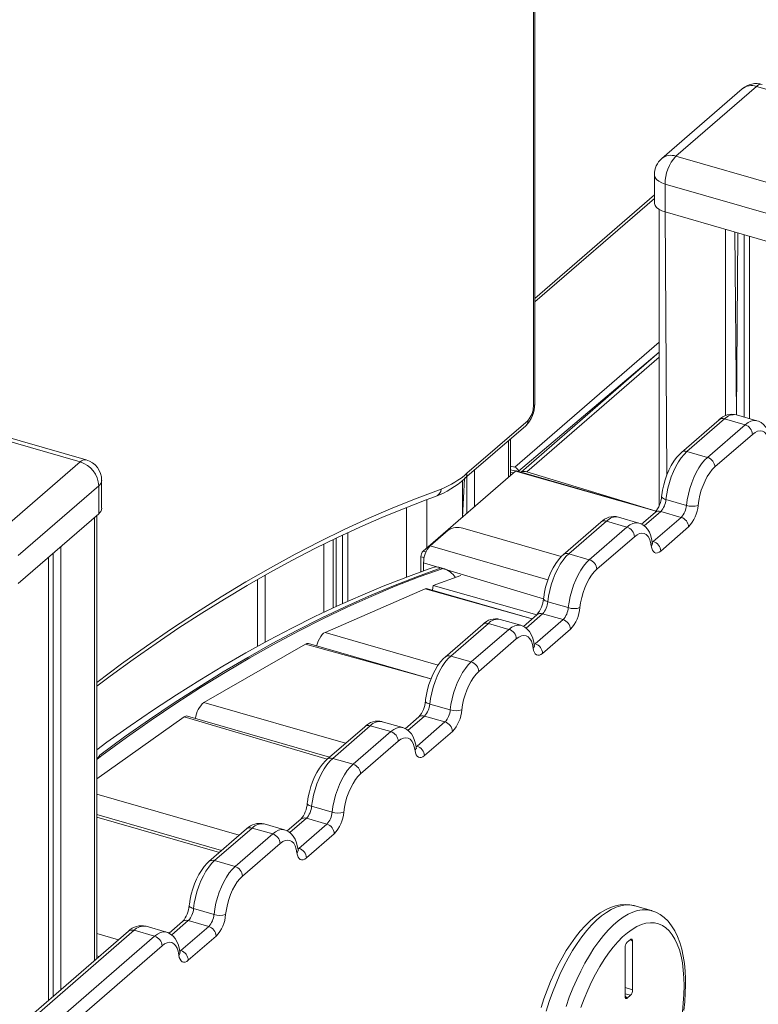
# Model space of a CAD drawing. Units: millimetres. Extents: x 4682 to 26171, y -4545 to 3810.
# Drawn here: x 15493 to 15837, y -3036 to -2577 of the extents above; entities that cross this region are included whole.
import ezdxf

# ---------------------------------------------------------------- set-up
doc = ezdxf.new("R2010")
doc.units = ezdxf.units.MM

msp = doc.modelspace()

# ---------------------------------------------------------------- linework, layer by layer
at = {"color": 7, "linetype": 'Continuous', "lineweight": 15}
for p, q in [((15732.15, -2757.31), (15732.15, -2341.62)), ((15732.82, -2756.06), (15732.82, -2340.37)), ((15836, -2608.33), (15798.5, -2640.8)), ((15900.95, -2627.08), (15836, -2608.33)), ((15829.45, -2609.43), (15791.95, -2641.9)), ((15798.5, -2640.8), (15863.45, -2659.55)), ((15788.5, -2649.46), (15788.5, -2662.45)), ((15858.45, -2672.54), (15793.5, -2653.79)), ((15793.5, -2653.79), (15793.5, -2666.78)), ((15732.82, -2708.69), (15788.5, -2660.47)), ((15790.81, -2665.65), (15790.81, -2803.39)), ((15793.5, -2666.78), (15858.45, -2685.53)), ((15790.81, -2732.12), (15726.44, -2787.88)), ((15521.1, -2783.13), (15456.15, -2764.38)), ((15523.87, -2782.19), (15458.92, -2763.44)), ((15701.21, -2788.44), (15729.65, -2763.81)), ((15818.6, -2763.57), (15801.07, -2778.75)), ((15821.22, -2763.13), (15803.69, -2778.31)), ((15830.74, -2765.88), (15821.22, -2763.13)), ((15836.29, -2763.99), (15826.76, -2761.24)), ((15700.15, -2790.97), (15728.59, -2766.34)), ((15813.21, -2781.06), (15830.74, -2765.88)), ((15721.54, -2789.4), (15721.54, -2772.44)), ((15834.21, -2770.34), (15816.68, -2785.53)), ((15813.21, -2781.06), (15803.69, -2778.31)), ((15483.6, -2815.61), (15521.1, -2783.13)), ((15723.78, -2787.46), (15680.78, -2824.7)), ((15723.55, -2785.66), (15721.54, -2785.08)), ((15723.55, -2787.39), (15721.54, -2786.81)), ((15723.78, -2787.46), (15723.55, -2787.39)), ((15789.38, -2806.05), (15724.34, -2787.27)), ((15531.1, -2804.78), (15531.1, -2791.79)), ((15699.07, -2808.86), (15699.07, -2791.86)), ((15722.55, -2788.26), (15721.54, -2787.97)), ((15722.77, -2788.33), (15722.55, -2788.26)), ((15729.11, -2787.84), (15789.38, -2806.05)), ((15529.76, -2794.29), (15492.26, -2826.77)), ((15529.76, -2794.29), (15529.76, -2807.28)), ((15803.42, -2803.4), (15793.89, -2800.65)), ((15492.26, -2839.76), (15529.76, -2807.28)), ((15528.78, -3014.56), (15528.78, -2808.13)), ((15781.29, -2811.62), (15771.76, -2808.87)), ((15788.82, -2806.68), (15782.52, -2812.14)), ((15787.99, -2820.23), (15800.97, -2808.99)), ((15800.97, -2808.99), (15791.44, -2806.24)), ((15692.52, -2814.95), (15684.02, -2822.31)), ((15745.16, -2827.26), (15699.35, -2814.03)), ((15763.6, -2811.2), (15746.07, -2826.38)), ((15766.22, -2810.76), (15748.69, -2825.94)), ((15758.21, -2828.69), (15775.74, -2813.51)), ((15775.74, -2813.51), (15766.22, -2810.76)), ((15804.43, -2813.45), (15791.45, -2824.69)), ((15779.21, -2817.98), (15761.68, -2833.16)), ((15506.31, -3034.02), (15506.31, -2827.59)), ((15679.78, -2827.3), (15679.78, -2834.36)), ((15758.21, -2828.69), (15748.69, -2825.94)), ((15681.02, -2830.1), (15681.02, -2833.9)), ((15689.25, -2832.48), (15690.12, -2832.73)), ((15603.72, -2837.96), (15603.72, -2869.09)), ((15685.48, -2840.76), (15698.34, -2836.07)), ((15635.13, -2862.54), (15681.71, -2842.32)), ((15731.55, -2856.28), (15682.8, -2842.21)), ((15685.17, -2842.89), (15685.48, -2840.76)), ((15733.82, -2854.31), (15685.48, -2840.76)), ((15748.42, -2851.04), (15738.89, -2848.29)), ((15733.82, -2854.31), (15727.52, -2859.77)), ((15745.97, -2856.62), (15736.44, -2853.87)), ((15708.6, -2858.83), (15691.07, -2874.02)), ((15711.22, -2858.39), (15693.69, -2873.57)), ((15720.74, -2861.14), (15711.22, -2858.39)), ((15726.29, -2859.25), (15716.76, -2856.5)), ((15732.99, -2867.86), (15745.97, -2856.62)), ((15703.21, -2876.32), (15720.74, -2861.14)), ((15749.43, -2861.08), (15736.45, -2872.32)), ((15578.7, -2895.15), (15626.03, -2868.01)), ((15684.43, -2884.24), (15627.39, -2867.77)), ((15724.21, -2865.61), (15706.68, -2880.79)), ((15703.21, -2876.32), (15693.69, -2873.57)), ((15693.42, -2898.67), (15683.89, -2895.92)), ((15528.78, -2930.81), (15569.52, -2901.92)), ((15637.28, -2920.59), (15571.15, -2901.5)), ((15678.82, -2901.94), (15672.52, -2907.4)), ((15690.97, -2904.25), (15681.44, -2901.5)), ((15653.6, -2906.47), (15636.07, -2921.65)), ((15656.22, -2906.02), (15638.69, -2921.21)), ((15665.74, -2908.77), (15656.22, -2906.02)), ((15671.29, -2906.88), (15661.76, -2904.13)), ((15677.99, -2915.49), (15690.97, -2904.25)), ((15648.21, -2923.96), (15665.74, -2908.77)), ((15694.43, -2908.72), (15681.45, -2919.95)), ((15669.21, -2913.24), (15651.68, -2928.42)), ((15648.21, -2923.96), (15638.69, -2921.21)), ((15586.98, -2964.16), (15528.78, -2947.36)), ((15638.42, -2946.3), (15628.89, -2943.55)), ((15616.29, -2954.51), (15606.76, -2951.76)), ((15623.82, -2949.57), (15617.52, -2955.03)), ((15622.99, -2963.12), (15635.97, -2951.88)), ((15635.97, -2951.88), (15626.44, -2949.13)), ((15598.6, -2954.1), (15581.07, -2969.28)), ((15601.22, -2953.66), (15583.69, -2968.84)), ((15593.21, -2971.59), (15610.74, -2956.41)), ((15610.74, -2956.41), (15601.22, -2953.66)), ((15639.43, -2956.35), (15626.45, -2967.58)), ((15614.21, -2960.87), (15596.68, -2976.05)), ((15593.21, -2971.59), (15583.69, -2968.84)), ((15583.42, -2993.93), (15573.89, -2991.18)), ((15787.15, -2992.11), (15779.36, -2989.86)), ((15779.49, -2989.92), (15779.36, -2989.86)), ((15787.15, -2992.11), (15787.3, -2992.18)), ((15568.82, -2997.21), (15562.52, -3002.66)), ((15580.97, -2999.51), (15571.44, -2996.76)), ((15543.6, -3001.73), (15494.83, -3043.96)), ((15546.22, -3001.29), (15497.45, -3043.52)), ((15555.74, -3004.04), (15546.22, -3001.29)), ((15561.29, -3002.14), (15551.76, -2999.39)), ((15567.99, -3010.75), (15580.97, -2999.51)), ((15506.98, -3046.27), (15555.74, -3004.04)), ((15584.43, -3003.98), (15571.45, -3015.22)), ((15777.34, -3005.54), (15775.84, -3006.84)), ((15778.34, -3028.93), (15778.34, -3006.41)), ((15559.21, -3008.5), (15510.44, -3050.73)), ((15774.84, -3009.44), (15774.84, -3031.96)), ((15529.95, -3013.55), (15528.78, -3013.21)), ((15775.84, -3032.82), (15777.34, -3031.52))]:
    msp.add_line(p, q, dxfattribs=at)
at = {"color": 8, "linetype": 'Continuous', "lineweight": 15}
for p, q in [((15732.82, -2707.07), (15788.5, -2658.85)), ((15793.5, -2666.78), (15794.31, -2789.26)), ((15821.68, -2674.92), (15821.68, -2761.61)), ((15826, -2676.17), (15826.76, -2761.24)), ((15827.39, -2676.57), (15826.76, -2761.28)), ((15830.32, -2677.41), (15830.32, -2762.26)), ((15830.32, -2677.41), (15830.32, -2762.26)), ((15832.77, -2678.12), (15832.77, -2762.97)), ((15723.55, -2785.66), (15790.81, -2727.41)), ((15725.25, -2787.53), (15790.81, -2732.12)), ((15790.81, -2734.41), (15729.11, -2787.84)), ((15720.6, -2773.25), (15720.6, -2790.21)), ((15704.8, -2786.93), (15704.8, -2803.89)), ((15789.38, -2806.05), (15723.78, -2787.46)), ((15700.15, -2790.97), (15699.07, -2808.86)), ((15699.07, -2791.86), (15699.07, -2808.86)), ((15701.23, -2790.03), (15701.23, -2806.99)), ((15722.55, -2788.26), (15722.55, -2788.53)), ((15682.6, -2800.73), (15682.6, -2823.12)), ((15673.04, -2804.39), (15673.04, -2836.81)), ((15527.84, -2808.94), (15527.84, -3015.37)), ((15791.44, -2806.24), (15783.73, -2812.92)), ((15638.91, -2819.39), (15638.91, -2851.19)), ((15640.3, -2818.7), (15640.3, -2850.53)), ((15643.23, -2817.32), (15643.23, -2849.21)), ((15643.23, -2817.32), (15643.23, -2849.21)), ((15645.68, -2816.19), (15645.68, -2848.12)), ((15512.05, -2822.62), (15512.05, -3029.05)), ((15634.59, -2821.51), (15634.59, -2853.23)), ((15738.87, -2838.14), (15684.02, -2822.31)), ((15787.99, -2820.23), (15787.51, -2820.56)), ((15506.31, -2827.59), (15506.31, -3034.02)), ((15506.31, -2827.59), (15506.31, -3034.02)), ((15508.47, -2825.72), (15508.47, -3032.15)), ((15681.29, -2827.73), (15679.78, -2827.3)), ((15682.14, -2825.09), (15680.78, -2824.7)), ((15736.87, -2846.85), (15681.02, -2830.1)), ((15607.22, -2835.96), (15607.22, -2867.16)), ((15731.55, -2856.28), (15681.71, -2842.32)), ((15736.44, -2853.87), (15728.73, -2860.55)), ((15687.83, -2877.75), (15635.13, -2862.54)), ((15684.43, -2884.24), (15626.03, -2868.01)), ((15732.99, -2867.86), (15732.51, -2868.19)), ((15644.67, -2914.2), (15578.7, -2895.15)), ((15636.07, -2921.65), (15569.52, -2901.92)), ((15681.44, -2901.5), (15673.73, -2908.18)), ((15677.99, -2915.49), (15677.51, -2915.82)), ((15595.21, -2957.03), (15528.78, -2937.86)), ((15585.97, -2965.03), (15528.78, -2948.53)), ((15626.44, -2949.13), (15618.73, -2955.81)), ((15622.99, -2963.12), (15622.51, -2963.46)), ((15571.44, -2996.76), (15563.73, -3003.44)), ((15538.93, -3005.77), (15528.78, -3002.84)), ((15777.34, -3005.54), (15778.34, -3006.41)), ((15567.99, -3010.75), (15567.51, -3011.09)), ((15529.95, -3013.55), (15528.78, -3013.21)), ((15774.84, -3027.92), (15778.34, -3028.93)), ((15774.84, -3030.8), (15777.34, -3031.52)), ((15774.84, -3031.96), (15775.84, -3032.82))]:
    msp.add_line(p, q, dxfattribs=at)
at = {"color": 8, "linetype": 'Continuous', "lineweight": 15, "flags": 128}
for points in [[(15793.5, -2653.79), (15791.9, -2653.22), (15790.56, -2652.51), (15789.53, -2651.67), (15788.84, -2650.76), (15788.52, -2649.79), (15788.5, -2649.46)], [(15830.74, -2765.88), (15832.11, -2764.86), (15833.45, -2764.18), (15834.74, -2763.86), (15835.95, -2763.9), (15836.29, -2763.99)], [(15528.78, -2885.85), (15540.4, -2877.22), (15552.02, -2868.92), (15563.62, -2860.95), (15575.2, -2853.31), (15586.76, -2846.02), (15598.29, -2839.06), (15609.79, -2832.44), (15621.26, -2826.17), (15632.7, -2820.24), (15644.1, -2814.66), (15655.45, -2809.43), (15666.76, -2804.54), (15678.03, -2800), (15689.25, -2795.82)], [(15791.87, -2799.22), (15791.88, -2799.38), (15792.01, -2799.65), (15792.29, -2799.93), (15792.71, -2800.19), (15793.25, -2800.44), (15793.89, -2800.65)], [(15775.74, -2813.51), (15777.11, -2812.49), (15778.45, -2811.82), (15779.74, -2811.49), (15780.95, -2811.54), (15781.29, -2811.62)], [(15787.51, -2820.56), (15787.56, -2820.53), (15787.99, -2820.23)], [(15689.25, -2832.48), (15678.14, -2836.48), (15666.99, -2840.84), (15655.79, -2845.54), (15644.54, -2850.58), (15633.25, -2855.97), (15621.93, -2861.7), (15610.56, -2867.77), (15599.17, -2874.18), (15587.74, -2880.93), (15576.29, -2888.01), (15564.81, -2895.43), (15553.32, -2903.18), (15541.8, -2911.26), (15530.27, -2919.67), (15528.78, -2921.67)], [(15528.78, -2921.67), (15531.13, -2919.92), (15542.66, -2911.51), (15554.18, -2903.43), (15565.68, -2895.68), (15577.16, -2888.26), (15588.61, -2881.18), (15600.03, -2874.43), (15611.43, -2868.02), (15622.79, -2861.95), (15634.12, -2856.22), (15645.41, -2850.83), (15656.65, -2845.79), (15667.85, -2841.09), (15679.01, -2836.73), (15690.12, -2832.73)], [(15736.87, -2846.85), (15736.88, -2847.01), (15737.01, -2847.28), (15737.29, -2847.56), (15737.71, -2847.83), (15738.25, -2848.07), (15738.89, -2848.29)], [(15720.74, -2861.14), (15722.11, -2860.12), (15723.45, -2859.45), (15724.74, -2859.13), (15725.95, -2859.17), (15726.29, -2859.25)], [(15732.51, -2868.19), (15732.56, -2868.16), (15732.99, -2867.86)], [(15683.89, -2895.92), (15683.25, -2895.7), (15682.71, -2895.46), (15682.29, -2895.19), (15682.01, -2894.92), (15681.88, -2894.64), (15681.87, -2894.49)], [(15665.74, -2908.77), (15667.11, -2907.75), (15668.45, -2907.08), (15669.74, -2906.76), (15670.95, -2906.8), (15671.29, -2906.88)], [(15677.51, -2915.82), (15677.56, -2915.79), (15677.99, -2915.49)], [(15628.89, -2943.55), (15628.25, -2943.33), (15627.71, -2943.09), (15627.29, -2942.82), (15627.01, -2942.55), (15626.88, -2942.27), (15626.87, -2942.12)], [(15610.74, -2956.41), (15612.11, -2955.39), (15613.45, -2954.71), (15614.74, -2954.39), (15615.95, -2954.43), (15616.29, -2954.51)], [(15622.51, -2963.46), (15622.56, -2963.43), (15622.99, -2963.12)], [(15573.89, -2991.18), (15573.25, -2990.96), (15572.71, -2990.72), (15572.29, -2990.45), (15572.01, -2990.18), (15571.88, -2989.9), (15571.87, -2989.75)], [(15779.36, -2989.86), (15779.02, -2989.77), (15777.05, -2989.45), (15774.99, -2989.47), (15772.85, -2989.82), (15770.66, -2990.52), (15768.43, -2991.55), (15766.15, -2992.91), (15763.86, -2994.59), (15761.57, -2996.58), (15759.27, -2998.87), (15757, -3001.44), (15754.77, -3004.29), (15752.57, -3007.39), (15750.44, -3010.72), (15748.38, -3014.27), (15746.41, -3018.02), (15744.53, -3021.93), (15742.75, -3026), (15741.1, -3030.2), (15739.57, -3034.49), (15738.18, -3038.87)], [(15747.36, -3036.74), (15748.89, -3032.45), (15750.55, -3028.25), (15752.32, -3024.18), (15754.2, -3020.27), (15756.18, -3016.52), (15758.24, -3012.97), (15760.37, -3009.64), (15762.56, -3006.54), (15764.8, -3003.69), (15767.07, -3001.12), (15769.36, -2998.83), (15771.66, -2996.84), (15773.95, -2995.16), (15776.22, -2993.8), (15778.46, -2992.77), (15780.65, -2992.07), (15782.78, -2991.72), (15784.84, -2991.7), (15786.82, -2992.02), (15787.15, -2992.11)], [(15555.74, -3004.04), (15557.11, -3003.02), (15558.45, -3002.34), (15559.74, -3002.02), (15560.95, -3002.06), (15561.29, -3002.14)], [(15567.51, -3011.09), (15567.56, -3011.06), (15567.99, -3010.75)]]:
    msp.add_lwpolyline(points, dxfattribs=at)
at = {"color": 7, "linetype": 'Continuous', "lineweight": 15, "flags": 128}
for points in [[(15788.5, -2662.45), (15788.52, -2662.78), (15788.84, -2663.75), (15789.53, -2664.66), (15790.56, -2665.5), (15791.9, -2666.21), (15793.5, -2666.78)], [(15842.55, -2773.12), (15842.37, -2772.02), (15841.86, -2770), (15841.17, -2768.33), (15840.33, -2766.92), (15839.33, -2765.77), (15838.2, -2764.86), (15836.95, -2764.21), (15836.29, -2763.99)], [(15842.05, -2774.64), (15841.71, -2772.9), (15841.21, -2771.43), (15840.54, -2770.25), (15839.72, -2769.39), (15838.78, -2768.87), (15837.73, -2768.71), (15836.6, -2768.91), (15835.42, -2769.45), (15834.21, -2770.34)], [(15803.69, -2778.31), (15802.32, -2779.66), (15800.98, -2781.3), (15799.69, -2783.21), (15798.48, -2785.36), (15797.36, -2787.69), (15796.36, -2790.18), (15795.5, -2792.77), (15794.8, -2795.41), (15794.25, -2798.05), (15793.89, -2800.65)], [(15801.07, -2778.75), (15800.28, -2779.49), (15798.87, -2781.06), (15797.56, -2782.85), (15796.37, -2784.83), (15795.29, -2786.95), (15794.34, -2789.18), (15793.52, -2791.5), (15792.84, -2793.87), (15792.31, -2796.26), (15791.95, -2798.53), (15791.87, -2799.22)], [(15803.42, -2803.4), (15803.78, -2800.8), (15804.32, -2798.16), (15805.03, -2795.52), (15805.89, -2792.93), (15806.89, -2790.44), (15808.01, -2788.11), (15809.22, -2785.96), (15810.51, -2784.05), (15811.85, -2782.41), (15813.21, -2781.06)], [(15816.68, -2785.53), (15815.46, -2786.74), (15814.28, -2788.24), (15813.15, -2790), (15812.1, -2791.98), (15811.16, -2794.12), (15810.35, -2796.39), (15809.68, -2798.73), (15809.17, -2801.09), (15808.84, -2803.4)], [(15528.78, -2887.63), (15535.13, -2882.86), (15545.81, -2875.12), (15556.46, -2867.66), (15567.1, -2860.5), (15577.72, -2853.61), (15588.32, -2847.02), (15598.89, -2840.72), (15609.43, -2834.7), (15619.94, -2828.98), (15630.42, -2823.56), (15640.87, -2818.42), (15651.28, -2813.59), (15661.65, -2809.05), (15671.98, -2804.8), (15682.26, -2800.86), (15686.6, -2799.28)], [(15787.55, -2820.75), (15787.37, -2819.66), (15786.86, -2817.63), (15786.17, -2815.96), (15785.33, -2814.55), (15784.33, -2813.4), (15783.2, -2812.5), (15781.95, -2811.84), (15781.29, -2811.62)], [(15787.05, -2822.27), (15786.71, -2820.54), (15786.21, -2819.06), (15785.54, -2817.88), (15784.72, -2817.02), (15783.78, -2816.5), (15782.73, -2816.34), (15781.6, -2816.54), (15780.42, -2817.09), (15779.21, -2817.98)], [(15791.45, -2824.69), (15790.69, -2825.24), (15789.94, -2825.55), (15789.24, -2825.6), (15788.61, -2825.4), (15788.06, -2824.95), (15787.6, -2824.26), (15787.26, -2823.36), (15787.05, -2822.27)], [(15746.07, -2826.38), (15745.28, -2827.12), (15743.87, -2828.69), (15742.56, -2830.48), (15741.37, -2832.46), (15740.29, -2834.58), (15739.34, -2836.81), (15738.52, -2839.13), (15737.84, -2841.5), (15737.31, -2843.89), (15736.95, -2846.16), (15736.87, -2846.86)], [(15748.69, -2825.94), (15747.32, -2827.29), (15745.98, -2828.93), (15744.69, -2830.84), (15743.48, -2832.99), (15742.36, -2835.32), (15741.36, -2837.81), (15740.5, -2840.4), (15739.8, -2843.04), (15739.25, -2845.68), (15738.89, -2848.29)], [(15748.42, -2851.04), (15748.78, -2848.43), (15749.32, -2845.79), (15750.03, -2843.15), (15750.89, -2840.56), (15751.89, -2838.07), (15753.01, -2835.74), (15754.22, -2833.59), (15755.51, -2831.68), (15756.85, -2830.04), (15758.21, -2828.69)], [(15684.98, -2832.5), (15683.16, -2833.13), (15672.68, -2836.94), (15662.16, -2841.06), (15651.6, -2845.48), (15641, -2850.2), (15630.37, -2855.22), (15619.71, -2860.55), (15609.02, -2866.17), (15598.3, -2872.08), (15587.56, -2878.29), (15576.8, -2884.8), (15566.02, -2891.59), (15555.22, -2898.68), (15544.41, -2906.06), (15533.58, -2913.72), (15528.78, -2917.24)], [(15761.68, -2833.16), (15760.46, -2834.37), (15759.28, -2835.87), (15758.15, -2837.63), (15757.1, -2839.61), (15756.16, -2841.75), (15755.35, -2844.02), (15754.68, -2846.36), (15754.17, -2848.72), (15753.84, -2851.03)], [(15681.71, -2842.32), (15682.35, -2842.16), (15682.8, -2842.21)], [(15732.55, -2868.38), (15732.37, -2867.29), (15731.86, -2865.27), (15731.17, -2863.59), (15730.33, -2862.18), (15729.33, -2861.03), (15728.2, -2860.13), (15726.95, -2859.47), (15726.29, -2859.25)], [(15631.22, -2868.88), (15631.47, -2867.99), (15631.93, -2866.71), (15632.48, -2865.52), (15633.1, -2864.47), (15633.77, -2863.61), (15634.45, -2862.95), (15635.13, -2862.54)], [(15732.05, -2869.9), (15731.71, -2868.17), (15731.21, -2866.69), (15730.54, -2865.51), (15729.72, -2864.65), (15728.78, -2864.13), (15727.73, -2863.97), (15726.6, -2864.17), (15725.42, -2864.72), (15724.21, -2865.61)], [(15736.45, -2872.32), (15735.69, -2872.87), (15734.94, -2873.18), (15734.24, -2873.23), (15733.61, -2873.03), (15733.06, -2872.58), (15732.6, -2871.89), (15732.26, -2870.99), (15732.05, -2869.9)], [(15691.07, -2874.02), (15690.28, -2874.75), (15688.87, -2876.32), (15687.56, -2878.11), (15686.37, -2880.09), (15685.29, -2882.21), (15684.34, -2884.44), (15683.52, -2886.76), (15682.84, -2889.13), (15682.31, -2891.53), (15681.95, -2893.79), (15681.87, -2894.49)], [(15693.69, -2873.57), (15692.32, -2874.92), (15690.98, -2876.56), (15689.69, -2878.47), (15688.48, -2880.62), (15687.36, -2882.96), (15686.36, -2885.44), (15685.5, -2888.03), (15684.8, -2890.67), (15684.25, -2893.32), (15683.89, -2895.92)], [(15693.42, -2898.67), (15693.78, -2896.07), (15694.32, -2893.42), (15695.03, -2890.78), (15695.89, -2888.19), (15696.89, -2885.71), (15698.01, -2883.37), (15699.22, -2881.22), (15700.51, -2879.31), (15701.85, -2877.67), (15703.21, -2876.32)], [(15706.68, -2880.79), (15705.46, -2882), (15704.28, -2883.5), (15703.15, -2885.26), (15702.1, -2887.24), (15701.16, -2889.39), (15700.35, -2891.66), (15699.68, -2893.99), (15699.17, -2896.35), (15698.84, -2898.66)], [(15677.55, -2916.02), (15677.37, -2914.92), (15676.86, -2912.9), (15676.17, -2911.22), (15675.33, -2909.81), (15674.33, -2908.66), (15673.2, -2907.76), (15671.95, -2907.11), (15671.29, -2906.88)], [(15677.05, -2917.54), (15676.71, -2915.8), (15676.21, -2914.32), (15675.54, -2913.14), (15674.72, -2912.28), (15673.78, -2911.77), (15672.73, -2911.6), (15671.6, -2911.8), (15670.42, -2912.35), (15669.21, -2913.24)], [(15681.45, -2919.95), (15680.69, -2920.5), (15679.94, -2920.81), (15679.24, -2920.86), (15678.61, -2920.66), (15678.06, -2920.21), (15677.6, -2919.53), (15677.26, -2918.63), (15677.05, -2917.54)], [(15636.07, -2921.65), (15635.28, -2922.38), (15633.87, -2923.95), (15632.56, -2925.75), (15631.37, -2927.72), (15630.29, -2929.84), (15629.34, -2932.08), (15628.52, -2934.39), (15627.84, -2936.76), (15627.31, -2939.16), (15626.95, -2941.42), (15626.87, -2942.12)], [(15638.69, -2921.21), (15637.32, -2922.55), (15635.98, -2924.19), (15634.69, -2926.11), (15633.48, -2928.25), (15632.36, -2930.59), (15631.36, -2933.07), (15630.5, -2935.66), (15629.8, -2938.3), (15629.25, -2940.95), (15628.89, -2943.55)], [(15638.42, -2946.3), (15638.78, -2943.7), (15639.32, -2941.05), (15640.03, -2938.41), (15640.89, -2935.82), (15641.89, -2933.34), (15643.01, -2931), (15644.22, -2928.86), (15645.51, -2926.94), (15646.85, -2925.3), (15648.21, -2923.96)], [(15651.68, -2928.42), (15650.46, -2929.63), (15649.28, -2931.13), (15648.15, -2932.89), (15647.1, -2934.87), (15646.16, -2937.02), (15645.35, -2939.29), (15644.68, -2941.63), (15644.17, -2943.98), (15643.84, -2946.29)], [(15622.55, -2963.65), (15622.37, -2962.55), (15621.86, -2960.53), (15621.17, -2958.86), (15620.33, -2957.45), (15619.33, -2956.29), (15618.2, -2955.39), (15616.95, -2954.74), (15616.29, -2954.51)], [(15622.05, -2965.17), (15621.71, -2963.43), (15621.21, -2961.95), (15620.54, -2960.77), (15619.72, -2959.91), (15618.78, -2959.4), (15617.73, -2959.24), (15616.6, -2959.43), (15615.42, -2959.98), (15614.21, -2960.87)], [(15626.45, -2967.58), (15625.69, -2968.13), (15624.94, -2968.44), (15624.24, -2968.49), (15623.61, -2968.29), (15623.06, -2967.84), (15622.6, -2967.16), (15622.26, -2966.26), (15622.05, -2965.17)], [(15581.07, -2969.28), (15580.28, -2970.01), (15578.87, -2971.58), (15577.56, -2973.38), (15576.37, -2975.35), (15575.29, -2977.47), (15574.34, -2979.71), (15573.52, -2982.02), (15572.84, -2984.4), (15572.31, -2986.79), (15571.95, -2989.05), (15571.87, -2989.75)], [(15583.69, -2968.84), (15582.32, -2970.18), (15580.98, -2971.83), (15579.69, -2973.74), (15578.48, -2975.88), (15577.36, -2978.22), (15576.36, -2980.7), (15575.5, -2983.29), (15574.8, -2985.93), (15574.25, -2988.58), (15573.89, -2991.18)], [(15583.42, -2993.93), (15583.78, -2991.33), (15584.32, -2988.68), (15585.03, -2986.04), (15585.89, -2983.45), (15586.89, -2980.97), (15588.01, -2978.63), (15589.22, -2976.49), (15590.51, -2974.58), (15591.85, -2972.93), (15593.21, -2971.59)], [(15596.68, -2976.05), (15595.46, -2977.26), (15594.28, -2978.76), (15593.15, -2980.52), (15592.1, -2982.5), (15591.16, -2984.65), (15590.35, -2986.92), (15589.68, -2989.26), (15589.17, -2991.61), (15588.84, -2993.92)], [(15779.49, -2989.92), (15779.22, -2989.82), (15777.06, -2989.39), (15774.86, -2989.26), (15772.62, -2989.43), (15770.35, -2989.9), (15768.03, -2990.67), (15765.68, -2991.76), (15763.3, -2993.16), (15760.92, -2994.88), (15758.55, -2996.9), (15756.21, -2999.19), (15753.93, -3001.74), (15751.71, -3004.52), (15749.56, -3007.52), (15747.48, -3010.71), (15745.49, -3014.1), (15743.6, -3017.64), (15741.8, -3021.34), (15740.1, -3025.16), (15738.52, -3029.09), (15737.05, -3033.12), (15735.72, -3037.21)], [(15803.01, -3025.94), (15802.99, -3023.95), (15802.81, -3020.24), (15802.47, -3016.67), (15801.94, -3013.26), (15801.24, -3010.02), (15800.35, -3006.97), (15799.27, -3004.12), (15797.99, -3001.5), (15796.52, -2999.14), (15794.87, -2997.07), (15793.07, -2995.32), (15791.14, -2993.91), (15789.11, -2992.83), (15787.3, -2992.18)], [(15802.34, -3027.19), (15802.25, -3023.44), (15801.98, -3019.86), (15801.54, -3016.49), (15800.92, -3013.34), (15800.14, -3010.43), (15799.19, -3007.79), (15798.08, -3005.42), (15796.82, -3003.36), (15795.42, -3001.6), (15793.89, -3000.16), (15792.23, -2999.05), (15790.46, -2998.28), (15788.59, -2997.85), (15786.63, -2997.77), (15784.59, -2998.03), (15782.49, -2998.63), (15780.34, -2999.58), (15778.15, -3000.85), (15775.95, -3002.46), (15773.73, -3004.38), (15771.52, -3006.6), (15769.34, -3009.1), (15767.19, -3011.88), (15765.09, -3014.92), (15763.05, -3018.19), (15761.09, -3021.67), (15759.22, -3025.34), (15757.45, -3029.18), (15755.79, -3033.15), (15754.25, -3037.25)], [(15567.55, -3011.28), (15567.37, -3010.18), (15566.86, -3008.16), (15566.17, -3006.49), (15565.33, -3005.08), (15564.33, -3003.93), (15563.2, -3003.02), (15561.95, -3002.37), (15561.29, -3002.14)], [(15567.05, -3012.8), (15566.71, -3011.06), (15566.21, -3009.58), (15565.54, -3008.4), (15564.72, -3007.55), (15563.78, -3007.03), (15562.73, -3006.87), (15561.6, -3007.06), (15560.42, -3007.61), (15559.21, -3008.5)], [(15778.34, -3006.41), (15778.32, -3006.09), (15778.26, -3005.81), (15778.17, -3005.59), (15778.05, -3005.44), (15777.89, -3005.35), (15777.72, -3005.34), (15777.53, -3005.41), (15777.34, -3005.54)], [(15571.45, -3015.22), (15570.69, -3015.77), (15569.94, -3016.07), (15569.24, -3016.12), (15568.61, -3015.92), (15568.06, -3015.47), (15567.6, -3014.79), (15567.26, -3013.89), (15567.05, -3012.8)], [(15802.17, -3038.67), (15802.61, -3034.6), (15802.89, -3030.6), (15803, -3026.89), (15803.01, -3025.94)], [(15801.54, -3039.28), (15801.98, -3035.14), (15802.25, -3031.1), (15802.34, -3027.19)], [(15774.84, -3031.96), (15774.86, -3032.28), (15774.91, -3032.55), (15775.01, -3032.77), (15775.13, -3032.93), (15775.28, -3033.01), (15775.46, -3033.02), (15775.64, -3032.96), (15775.84, -3032.82)]]:
    msp.add_lwpolyline(points, dxfattribs=at)
at = {"color": 7, "linetype": 'Continuous', "lineweight": 15}
for centre, radius, start, end in [((15836, -2616.99), 10, 73.8978, 130.8935), ((15812.45, -2653.63), 18.96, 137.4108, 180.4857), ((15798.5, -2649.46), 10, 130.8934, 179.9998), ((15718.5, -2756.18), 14.31, 314.802, 0.4769), ((15722.67, -2757.39), 9.48, 317.411, 0.4859), ((15824.64, -2769.4), 8.4, 75.4066, 136.0185), ((15829.29, -2770.59), 4.93, 2.8301, 72.7927), ((15521.1, -2791.79), 10, 359.9991, 73.8974), ((15811.76, -2785.77), 4.93, 2.8301, 72.7927), ((15517.45, -2794.9), 12.32, 2.8304, 72.7919), ((15722.79, -2788.05), 2.5, 11.8817, 72.4789), ((15724.23, -2787.88), 0.616, 80.432, 137.2844), ((15727.82, -2791.29), 3.68, 69.4135, 111.9911), ((15670.79, -2758.29), 43.93, 291.1079, 311.9486), ((15675.27, -2759.8), 38.63, 291.21, 312.1678), ((15778.91, -2798.27), 13, 319.6956, 355.8008), ((15784.68, -2799.94), 9.24, 317.0446, 355.5958), ((15527.78, -2804.61), 3.33, 306.575, 357.0526), ((15794.2, -2802.69), 9.24, 317.0446, 355.5958), ((15806.12, -2795.08), 8.75, 251.9936, 288.0951), ((15792.26, -2802.12), 16.63, 317.0439, 355.5964), ((15769.67, -2817), 8.4, 75.5814, 136.3386), ((15799.51, -2813.7), 4.93, 2.8309, 72.7919), ((15696.91, -2821.74), 8.08, 72.3979, 122.8636), ((15774.29, -2818.22), 4.93, 2.8301, 72.7927), ((15692.4, -2830.01), 11.37, 137.4109, 180.4856), ((15790.52, -2820.45), 2.99, 185.9019, 199.5368), ((15786.53, -2824.93), 4.93, 2.8309, 72.7919), ((15683.57, -2827.26), 3.79, 137.4114, 180.4852), ((15756.76, -2833.4), 4.93, 2.8301, 72.7927), ((15687.14, -2837.55), 5.49, 67.442, 113.1623), ((15687.33, -2842.49), 10.15, 32.9223, 74.0832), ((15723.91, -2845.9), 13, 319.694, 355.8029), ((15729.68, -2847.58), 9.24, 317.0445, 355.5959), ((15739.2, -2850.33), 9.24, 317.0445, 355.5959), ((15751.12, -2842.71), 8.75, 251.9923, 288.0964), ((15737.26, -2849.75), 16.63, 317.044, 355.5963), ((15714.67, -2864.63), 8.4, 75.5829, 136.3376), ((15744.51, -2861.33), 4.93, 2.8309, 72.7919), ((15719.29, -2865.85), 4.93, 2.8301, 72.7927), ((15626.98, -2869.39), 1.67, 75.7161, 124.5703), ((15735.53, -2868.07), 3, 185.9283, 199.4993), ((15731.53, -2872.56), 4.93, 2.8309, 72.7919), ((15701.76, -2881.03), 4.93, 2.8301, 72.7927), ((15586.22, -2903.84), 11.49, 130.8858, 173.5894), ((15668.91, -2893.54), 13, 319.696, 355.8009), ((15674.68, -2895.21), 9.24, 317.0439, 355.5979), ((15570.75, -2903.32), 1.87, 77.5766, 131.0297), ((15684.21, -2897.96), 9.24, 317.0439, 355.5979), ((15696.12, -2890.34), 8.75, 251.9965, 288.0944), ((15682.26, -2897.39), 16.63, 317.0443, 355.596), ((15659.67, -2912.26), 8.4, 75.5837, 136.3359), ((15689.51, -2908.96), 4.93, 2.8309, 72.7919), ((15664.29, -2913.48), 4.93, 2.8301, 72.7927), ((15676.53, -2920.2), 4.93, 2.8309, 72.7919), ((15680.5, -2915.71), 2.96, 185.8496, 199.6004), ((15646.76, -2928.66), 4.93, 2.8301, 72.7927), ((15613.91, -2941.17), 13, 319.6952, 355.8007), ((15619.68, -2942.84), 9.24, 317.044, 355.5965), ((15629.21, -2945.59), 9.24, 317.044, 355.5965), ((15641.12, -2937.97), 8.75, 251.995, 288.0937), ((15627.26, -2945.02), 16.63, 317.0435, 355.5968), ((15604.67, -2959.89), 8.4, 75.5824, 136.3381), ((15634.51, -2956.59), 4.93, 2.8309, 72.7919), ((15609.29, -2961.11), 4.93, 2.8301, 72.7927), ((15625.55, -2963.33), 3.01, 185.955, 199.4725), ((15621.53, -2967.83), 4.93, 2.8309, 72.7919), ((15591.76, -2976.29), 4.93, 2.8301, 72.7927), ((15558.91, -2988.8), 13, 319.696, 355.8009), ((15564.68, -2990.47), 9.24, 317.0453, 355.5951), ((15574.2, -2993.22), 9.24, 317.0453, 355.5951), ((15586.12, -2985.61), 8.75, 251.9923, 288.0964), ((15572.26, -2992.65), 16.63, 317.0443, 355.596), ((15549.67, -3007.53), 8.4, 75.583, 136.3366), ((15579.51, -3004.22), 4.93, 2.8309, 72.7919), ((15554.29, -3008.75), 4.93, 2.8301, 72.7927), ((15778.63, -3009.41), 3.79, 137.414, 180.4825), ((15570.5, -3010.98), 2.96, 185.8496, 199.6004), ((15566.53, -3015.46), 4.93, 2.8309, 72.7919), ((15774.55, -3028.96), 3.79, 317.4121, 0.483)]:
    msp.add_arc(centre, radius, start, end, dxfattribs=at)
at = {"color": 8, "linetype": 'Continuous', "lineweight": 15}
for centre, radius, start, end in [((15833.71, -2614.73), 6.8, 70.3161, 128.7771), ((15838.26, -2610.41), 3.08, 80.4291, 137.2906), ((15796.21, -2647.2), 6.8, 70.3161, 128.7771), ((15731.16, -2755.97), 1.66, 306.5815, 357.0455), ((15726.4, -2763.93), 3.25, 312.4057, 2.2451), ((15820.31, -2765.73), 2.76, 70.7457, 128.3476), ((15825.72, -2767.26), 6.11, 80.2073, 137.5137), ((15802.78, -2780.91), 2.76, 70.7519, 128.3413), ((15523.36, -2785.22), 3.08, 80.4276, 137.2959), ((15527.78, -2791.62), 3.33, 306.575, 357.0526), ((15697.96, -2788.56), 3.25, 312.4035, 2.2473), ((15685.09, -2795.37), 4.19, 291.2623, 353.9194), ((15770.72, -2814.89), 6.11, 80.2069, 137.5141), ((15790.53, -2808.84), 2.76, 70.7568, 128.3364), ((15765.31, -2813.36), 2.76, 70.7457, 128.3476), ((15785.61, -2820.96), 1.95, 317.4891, 5.9771), ((15747.78, -2828.55), 2.76, 70.7519, 128.3413), ((15735.53, -2856.47), 2.76, 70.7568, 128.3364), ((15710.31, -2861), 2.76, 70.7457, 128.3476), ((15715.72, -2862.52), 6.11, 80.2107, 137.5109), ((15730.61, -2868.59), 1.95, 317.4387, 6.0246), ((15692.78, -2876.18), 2.76, 70.7519, 128.3413), ((15680.52, -2904.06), 2.72, 70.3164, 128.7768), ((15655.3, -2908.58), 2.72, 70.3049, 128.7883), ((15660.72, -2910.15), 6.11, 80.2039, 137.5165), ((15675.61, -2916.22), 1.95, 317.523, 5.9461), ((15637.77, -2923.77), 2.72, 70.3087, 128.7521), ((15605.72, -2957.79), 6.11, 80.2107, 137.5109), ((15625.52, -2951.69), 2.72, 70.3164, 128.7768), ((15600.3, -2956.22), 2.72, 70.3049, 128.7883), ((15620.61, -2963.85), 1.94, 317.4198, 6.0435), ((15582.77, -2971.4), 2.72, 70.3105, 128.7827), ((15570.52, -2999.32), 2.72, 70.3164, 128.7768), ((15545.3, -3003.85), 2.72, 70.3049, 128.7883), ((15550.72, -3005.42), 6.11, 80.2039, 137.5165), ((15565.61, -3011.48), 1.95, 317.523, 5.9461)]:
    msp.add_arc(centre, radius, start, end, dxfattribs=at)

doc.saveas('drawing.dxf')
